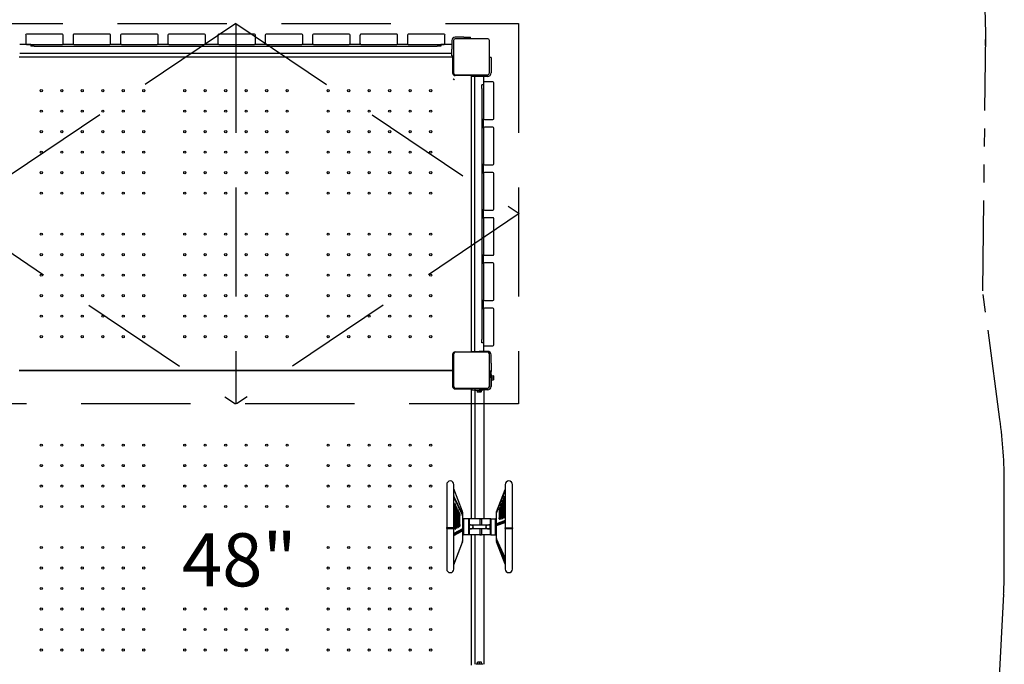
# Model space of a CAD drawing. Units: inches. Extents: x -1122 to 1067, y -532 to 306.
# Drawn here: x 742 to 886, y 97 to 191 of the extents above; entities that cross this region are included whole.
import ezdxf

# ---------------------------------------------------------------- set-up
doc = ezdxf.new("R2010")
doc.units = ezdxf.units.IN
doc.header["$LTSCALE"] = 64
doc.header["$MEASUREMENT"] = 0
doc.linetypes.add('DASHED2', pattern=[0.375, 0.25, -0.125])
doc.linetypes.add('PHANTOM2', pattern=[1.25, 0.625, -0.125, 0.125, -0.125, 0.125, -0.125])
doc.layers.get('0').update_dxf_attribs({"linetype": 'CONTINUOUS'})
doc.layers.add('1', color=7, linetype='CONTINUOUS')
doc.layers.add('SAFE-ZONE', color=5, linetype='PHANTOM2')
doc.styles.add('ARIAL', font='arial.ttf')

# ---------------------------------------------------------------- blocks, each defined once
blk = doc.blocks.new('roof')
at = {"layer": '1', "color": 7, "linetype": 'DASHED2'}
for p, q in [((1941.58, 212.31), (1900.13, 184.46)), ((1941.58, 212.31), (1941.58, 156.6)), ((1941.58, 212.31), (1983.04, 184.46)), ((1900.13, 184.46), (1941.52, 156.6)), ((1983.04, 184.46), (1941.65, 156.6))]:
    blk.add_line(p, q, dxfattribs=at)
blk.add_lwpolyline([(1900.25, 212.31), (1982.92, 212.31), (1982.92, 156.6), (1900.25, 156.6)], close=True, dxfattribs=at)

msp = doc.modelspace()

# ---------------------------------------------------------------- linework, layer by layer
for p, q in [((743.11, 189.25), (743.11, 188)), ((748.48, 189.38), (743.23, 189.38)), ((748.61, 188), (748.61, 189.25)), ((750.04, 189.25), (750.04, 188)), ((755.42, 189.38), (750.17, 189.38)), ((755.54, 188), (755.54, 189.25)), ((756.98, 189.25), (756.98, 188)), ((762.36, 189.38), (757.11, 189.38)), ((762.48, 188), (762.48, 189.25)), ((763.92, 189.25), (763.92, 188)), ((769.29, 189.38), (764.04, 189.38)), ((769.42, 188), (769.42, 189.25)), ((771.23, 189.25), (771.23, 188)), ((773.98, 189.38), (771.36, 189.38)), ((776.61, 189.38), (773.98, 189.38)), ((776.73, 188), (776.73, 189.25)), ((778.17, 189.25), (778.17, 188)), ((783.54, 189.38), (778.29, 189.38)), ((783.67, 188), (783.67, 189.25)), ((785.11, 189.25), (785.11, 188)), ((790.48, 189.38), (785.23, 189.38)), ((790.61, 188), (790.61, 189.25)), ((792.04, 189.25), (792.04, 188)), ((797.42, 189.38), (792.17, 189.38)), ((797.54, 188), (797.54, 189.25)), ((798.98, 189.25), (798.98, 188)), ((804.36, 189.38), (799.11, 189.38)), ((804.48, 188), (804.48, 189.25)), ((807.23, 188.94), (805.98, 188.94)), ((807.23, 188.94), (808.23, 188.94)), ((808.23, 188.69), (808.23, 188.94)), ((743.86, 187.85), (742.23, 187.85)), ((743.23, 187.88), (748.48, 187.88)), ((743.86, 187.88), (743.86, 187.63)), ((744.36, 187.63), (743.86, 187.63)), ((744.36, 187.63), (803.36, 187.63)), ((750.17, 187.88), (748.48, 187.88)), ((750.17, 187.88), (755.42, 187.88)), ((757.11, 187.88), (755.42, 187.88)), ((757.11, 187.88), (762.36, 187.88)), ((764.04, 187.88), (762.36, 187.88)), ((764.04, 187.88), (769.29, 187.88)), ((771.36, 187.88), (769.29, 187.88)), ((771.36, 187.88), (773.98, 187.88)), ((773.98, 187.88), (776.61, 187.88)), ((778.29, 187.88), (776.61, 187.88)), ((778.29, 187.88), (783.54, 187.88)), ((785.23, 187.88), (783.54, 187.88)), ((785.23, 187.88), (790.48, 187.88)), ((792.17, 187.88), (790.48, 187.88)), ((792.17, 187.88), (797.42, 187.88)), ((799.11, 187.88), (797.42, 187.88)), ((799.11, 187.88), (804.36, 187.88)), ((803.86, 187.63), (803.36, 187.63)), ((803.86, 187.88), (803.86, 187.63)), ((805.48, 187.85), (803.86, 187.85)), ((805.48, 188.44), (805.48, 187.19)), ((805.73, 188.44), (805.73, 183.69)), ((810.73, 188.69), (805.98, 188.69)), ((810.98, 183.69), (810.98, 188.44)), ((742.17, 186.04), (805.61, 186.04)), ((805.48, 186.53), (742.23, 186.53)), ((805.48, 186.19), (805.48, 187.19)), ((805.48, 186.19), (805.73, 186.19)), ((805.61, 185.8), (805.61, 186.04)), ((811.23, 185.94), (810.98, 185.94)), ((811.23, 185.94), (811.23, 184.94)), ((805.73, 185.91), (805.61, 185.91)), ((805.61, 183.69), (805.61, 185.8)), ((811.23, 184.94), (811.23, 183.69)), ((805.98, 183.44), (810.73, 183.44)), ((808.09, 183.32), (805.98, 183.32)), ((808.33, 183.32), (808.09, 183.32)), ((808.2, 183.32), (808.2, 183.44)), ((808.33, 183.32), (808.33, 142.88)), ((808.48, 183.44), (808.48, 183.19)), ((809.48, 183.19), (808.48, 183.19)), ((808.82, 183.19), (808.82, 142.94)), ((810.73, 183.19), (809.48, 183.19)), ((810.14, 183.19), (810.14, 182.25)), ((805.84, 182.83), (805.72, 182.7)), ((805.72, 182.7), (805.84, 182.83)), ((810.14, 181.94), (809.89, 181.94)), ((809.89, 181.44), (809.89, 181.94)), ((810.14, 182.25), (810.14, 177)), ((811.51, 182.38), (810.26, 182.38)), ((811.64, 177), (811.64, 182.25)), ((809.89, 181.44), (809.89, 144.69)), ((810.14, 175.63), (810.14, 177)), ((810.26, 176.88), (811.51, 176.88)), ((810.14, 175.63), (810.14, 170.38)), ((811.51, 175.75), (810.26, 175.75)), ((811.64, 170.38), (811.64, 175.63)), ((810.14, 169), (810.14, 170.38)), ((810.26, 170.25), (811.51, 170.25)), ((810.14, 169), (810.14, 163.75)), ((811.51, 169.13), (810.26, 169.13)), ((811.64, 163.75), (811.64, 169)), ((810.14, 162.38), (810.14, 163.75)), ((810.26, 163.63), (811.51, 163.63)), ((810.14, 162.38), (810.14, 157.13)), ((811.51, 162.5), (810.26, 162.5)), ((811.64, 157.13), (811.64, 162.38)), ((810.14, 155.75), (810.14, 157.13)), ((810.14, 155.75), (810.14, 150.5)), ((810.26, 157), (811.51, 157)), ((811.51, 155.88), (810.26, 155.88)), ((811.64, 150.5), (811.64, 155.75)), ((810.14, 149.13), (810.14, 150.5)), ((810.26, 150.38), (811.51, 150.38)), ((810.14, 149.13), (810.14, 143.88)), ((811.51, 149.25), (810.26, 149.25)), ((811.64, 143.88), (811.64, 149.13)), ((809.89, 144.19), (809.89, 144.69)), ((810.14, 144.19), (809.89, 144.19)), ((805.98, 142.88), (808.09, 142.88)), ((810.73, 142.82), (805.98, 142.82)), ((808.09, 142.88), (808.33, 142.88)), ((808.2, 142.82), (808.2, 142.88)), ((808.48, 142.94), (808.48, 142.82)), ((808.48, 142.94), (809.48, 142.94)), ((810.73, 142.94), (809.48, 142.94)), ((810.14, 143.88), (810.14, 142.94)), ((810.26, 143.75), (811.51, 143.75)), ((805.61, 140.4), (805.61, 142.5)), ((805.73, 142.57), (805.73, 137.82)), ((810.98, 137.82), (810.98, 142.57)), ((811.23, 141.19), (811.23, 142.44)), ((805.61, 140.16), (742.17, 140.16)), ((742.17, 140.16), (805.61, 140.16)), ((805.61, 140.16), (805.61, 140.4)), ((805.61, 140.29), (805.73, 140.29)), ((805.61, 139.92), (805.61, 140.16)), ((805.73, 140.04), (805.61, 140.04)), ((805.61, 137.82), (805.61, 139.92)), ((810.98, 140.07), (810.98, 139.07)), ((810.98, 140.07), (811.23, 140.07)), ((811.23, 141.19), (811.23, 140)), ((811.23, 139.07), (811.23, 140.07)), ((810.98, 139.73), (810.98, 137.83)), ((810.98, 137.82), (810.98, 139.07)), ((811.23, 139.57), (811.31, 139.57)), ((811.23, 139.07), (811.23, 137.82)), ((811.23, 138.57), (811.31, 138.57)), ((811.31, 138.57), (811.31, 139.57)), ((811.31, 139.35), (811.53, 139.35)), ((811.31, 139.07), (811.53, 139.07)), ((811.31, 138.79), (811.53, 138.79)), ((811.56, 139.35), (811.56, 139.21)), ((811.56, 139.21), (811.56, 138.93)), ((811.56, 139.21), (811.56, 139.21)), ((811.56, 138.93), (811.56, 138.79)), ((811.56, 138.93), (811.56, 138.93)), ((805.98, 137.57), (810.73, 137.57)), ((805.98, 137.44), (808.33, 137.44)), ((808.33, 137.57), (808.33, 118.44)), ((808.48, 137.32), (808.48, 137.57)), ((808.48, 137.32), (809.48, 137.32)), ((808.89, 118.44), (808.89, 137.57)), ((808.98, 137.32), (808.98, 137.24)), ((808.98, 137.24), (809.98, 137.24)), ((809.2, 137.24), (809.2, 137.02)), ((809.34, 136.99), (809.2, 136.99)), ((809.62, 136.99), (809.34, 136.99)), ((809.34, 136.99), (809.34, 136.99)), ((810.73, 137.32), (809.48, 137.32)), ((809.48, 137.24), (809.48, 137.02)), ((809.76, 136.99), (809.62, 136.99)), ((809.62, 136.99), (809.62, 136.99)), ((809.76, 137.24), (809.76, 137.02)), ((809.98, 137.32), (809.98, 137.24)), ((810.2, 118.44), (810.2, 137.57)), ((810.73, 137.57), (810.74, 137.57)), ((810.98, 137.83), (810.98, 137.82)), ((804.74, 123.44), (804.74, 117.14)), ((805.79, 117.14), (805.79, 123.44)), ((807.05, 119.51), (805.8, 122.81)), ((812.04, 119.47), (813.29, 122.7)), ((813.29, 122.6), (812.04, 119.36)), ((813.29, 122.7), (813.3, 122.7)), ((813.3, 122.59), (813.29, 122.6)), ((813.3, 123.44), (813.3, 117.12)), ((814.35, 117.12), (814.35, 123.44)), ((805.8, 121.74), (805.79, 121.74)), ((805.8, 121.56), (805.79, 121.56)), ((807.05, 119.11), (805.8, 121.74)), ((805.8, 121.56), (807.05, 118.92)), ((813.23, 121.52), (813.18, 121.43)), ((813.21, 121.34), (813.24, 121.42)), ((812.54, 119.87), (812.56, 119.92)), ((812.75, 120.34), (812.79, 120.42)), ((813, 121.02), (812.97, 120.95)), ((812.98, 120.84), (813.02, 120.92)), ((805.79, 118.42), (805.79, 118.42)), ((805.8, 118.24), (805.79, 118.24)), ((805.8, 118.2), (805.8, 118.19)), ((806.03, 118.3), (806.02, 118.3)), ((806.98, 119.08), (806.99, 119.08)), ((806.99, 119.08), (807.05, 119.11)), ((807.07, 119.02), (807.01, 119.02)), ((807.07, 119.41), (807.07, 119.02)), ((807.07, 118.86), (807.07, 119.02)), ((807.07, 118.86), (807.07, 116.95)), ((807.2, 118.44), (807.07, 118.57)), ((807.95, 118.44), (807.2, 118.44)), ((807.2, 118.44), (807.2, 116.13)), ((807.95, 116.07), (807.95, 118.44)), ((808.01, 118.24), (807.95, 118.3)), ((808.01, 118.44), (808.01, 116.07)), ((811.08, 118.44), (808.01, 118.44)), ((809.58, 118.44), (809.58, 117.57)), ((809.58, 118.44), (809.83, 118.44)), ((809.83, 118.44), (809.83, 117.57)), ((811.08, 118.44), (811.08, 116.07)), ((811.08, 118.44), (811.08, 116.07)), ((811.2, 118.44), (811.08, 118.44)), ((811.2, 118.44), (811.89, 118.44)), ((811.2, 118.44), (811.2, 116.07)), ((811.89, 118.44), (812.02, 118.57)), ((811.89, 118.35), (811.89, 118.44)), ((811.89, 116.07), (811.89, 118.35)), ((812.02, 119.28), (812.02, 119.37)), ((812.02, 119.37), (812.04, 119.37)), ((812.02, 117.68), (812.02, 119.28)), ((812.04, 119.47), (812.07, 119.45)), ((804.74, 117.14), (804.74, 117.14)), ((804.74, 117.02), (804.74, 117.14)), ((804.74, 117.02), (804.74, 117.02)), ((804.74, 117.02), (804.74, 111.07)), ((805.79, 117.14), (805.79, 117.02)), ((805.79, 111.07), (805.79, 117.02)), ((807.05, 116.94), (805.8, 116.27)), ((806.04, 118.11), (806.03, 118.11)), ((806.03, 118.07), (806.04, 118.07)), ((806.27, 118.17), (806.26, 118.17)), ((806.27, 117.98), (806.27, 117.99)), ((806.27, 117.94), (806.28, 117.94)), ((806.5, 118.04), (806.5, 118.05)), ((806.51, 117.86), (806.51, 117.86)), ((806.51, 117.81), (806.51, 117.81)), ((806.76, 116.79), (806.76, 116.6)), ((806.95, 116.89), (806.95, 116.7)), ((807.07, 116.7), (807.07, 116.95)), ((808.04, 116.94), (808.04, 117.57)), ((808.04, 117.57), (811.04, 117.57)), ((811.04, 116.94), (808.04, 116.94)), ((809.58, 116.94), (809.58, 116.07)), ((809.83, 116.94), (809.83, 116.07)), ((811.04, 117.57), (811.04, 116.94)), ((812.02, 117.68), (812.02, 117.43)), ((812.02, 117.68), (812.14, 117.68)), ((812.02, 115.56), (812.02, 117.43)), ((812.02, 117.43), (812.03, 117.43)), ((813.29, 118.17), (812.04, 117.71)), ((812.04, 117.43), (813.29, 117.9)), ((812.04, 117.71), (812.1, 117.69)), ((812.1, 117.69), (812.15, 117.68)), ((812.14, 117.47), (812.14, 117.68)), ((812.15, 117.68), (813.3, 118.11)), ((812.33, 117.54), (812.33, 117.74)), ((813.29, 118.17), (813.3, 118.17)), ((813.29, 117.9), (813.3, 117.9)), ((813.3, 117.01), (813.3, 117.12)), ((813.3, 117.01), (813.3, 111.07)), ((814.35, 117.12), (814.35, 117.01)), ((814.35, 111.07), (814.35, 117.01)), ((806.94, 116.7), (805.79, 116.08)), ((805.8, 116.27), (805.79, 116.26)), ((805.8, 116), (805.79, 116)), ((805.8, 116), (805.79, 115.99)), ((805.8, 116), (805.79, 116)), ((805.8, 116), (807.05, 116.67)), ((806.99, 116.69), (806.94, 116.7)), ((807.07, 116.7), (806.95, 116.7)), ((807.05, 116.67), (806.99, 116.69)), ((807.07, 116.7), (807.07, 115.18)), ((807.2, 116.07), (807.07, 115.94)), ((807.2, 116.13), (807.2, 116.07)), ((807.95, 116.07), (807.2, 116.07)), ((808.01, 116.27), (807.95, 116.21)), ((811.08, 116.07), (808.01, 116.07)), ((808.33, 116.07), (808.33, 97)), ((808.89, 97.13), (808.89, 116.07)), ((809.58, 116.07), (809.83, 116.07)), ((810.2, 97.13), (810.2, 116.07)), ((811.2, 116.07), (811.08, 116.07)), ((811.2, 116.07), (811.89, 116.07)), ((811.89, 116.07), (812.02, 115.94)), ((812.02, 115.56), (812.02, 115.41)), ((812.02, 115.14), (812.02, 115.41)), ((812.02, 115.41), (812.07, 115.41)), ((813.29, 112.72), (812.04, 115.49)), ((812.1, 115.35), (812.04, 115.32)), ((812.04, 115.32), (813.29, 112.56)), ((812.1, 115.35), (812.1, 115.35)), ((807.05, 115.09), (805.8, 111.78)), ((805.8, 111.69), (807.05, 115)), ((807.05, 115), (807.02, 115.01)), ((807.07, 115.1), (807.06, 115.1)), ((807.07, 115.1), (807.07, 115.18)), ((813.29, 111.81), (812.04, 115.04)), ((812.53, 114.12), (812.47, 114.1)), ((812.78, 113.55), (812.7, 113.52)), ((812.78, 113.53), (812.78, 113.55)), ((813.02, 112.97), (812.94, 112.94)), ((813.06, 112.83), (813, 112.97)), ((813.29, 112.72), (813.3, 112.7)), ((813.29, 112.56), (813.3, 112.56)), ((813.29, 112.56), (813.3, 112.53)), ((813.29, 112.56), (813.3, 112.56)), ((805.8, 111.78), (805.79, 111.75)), ((805.8, 111.69), (805.79, 111.7)), ((805.8, 111.69), (805.79, 111.7)), ((805.8, 111.69), (805.79, 111.67)), ((813.26, 112.4), (813.18, 112.36)), ((813.27, 112.28), (813.23, 112.38)), ((813.29, 111.81), (813.3, 111.78)), ((809.04, 97.21), (810.04, 97.21)), ((809.04, 97.13), (809.04, 97.21)), ((809.4, 97.46), (809.26, 97.46)), ((809.26, 97.21), (809.26, 97.43)), ((809.41, 97.46), (809.4, 97.46)), ((809.68, 97.46), (809.41, 97.46)), ((809.54, 97.21), (809.54, 97.43)), ((809.69, 97.46), (809.68, 97.46)), ((809.83, 97.46), (809.69, 97.46)), ((809.83, 97.21), (809.83, 97.43)), ((810.04, 97.13), (810.04, 97.21))]:
    msp.add_line(p, q)
at = {"color": 0, "linetype": 'Continuous', "lineweight": 0, "extrusion": (-8.6471e-16, -1.673e-16, -1)}
msp.add_line((811.24, 140), (810.99, 140), dxfattribs=at)
for centre in [(745.39, 181.1), (748.39, 181.1), (751.39, 181.1), (754.39, 181.1), (757.39, 181.1), (760.39, 181.1), (766.39, 181.1), (769.39, 181.1), (772.39, 181.1), (775.39, 181.1), (778.39, 181.1), (781.39, 181.1), (787.39, 181.1), (790.39, 181.1), (793.39, 181.1), (796.39, 181.1), (799.39, 181.1), (802.39, 181.1), (745.39, 178.1), (748.39, 178.1), (751.39, 178.1), (754.39, 178.1), (757.39, 178.1), (760.39, 178.1), (766.39, 178.1), (769.39, 178.1), (772.39, 178.1), (775.39, 178.1), (778.39, 178.1), (781.39, 178.1), (787.39, 178.1), (790.39, 178.1), (793.39, 178.1), (796.39, 178.1), (799.39, 178.1), (802.39, 178.1), (745.39, 175.1), (748.39, 175.1), (751.39, 175.1), (754.39, 175.1), (757.39, 175.1), (760.39, 175.1), (766.39, 175.1), (769.39, 175.1), (772.39, 175.1), (775.39, 175.1), (778.39, 175.1), (781.39, 175.1), (787.39, 175.1), (790.39, 175.1), (793.39, 175.1), (796.39, 175.1), (799.39, 175.1), (802.39, 175.1), (745.39, 172.1), (748.39, 172.1), (751.39, 172.1), (754.39, 172.1), (757.39, 172.1), (760.39, 172.1), (766.39, 172.1), (769.39, 172.1), (772.39, 172.1), (775.39, 172.1), (778.39, 172.1), (781.39, 172.1), (787.39, 172.1), (790.39, 172.1), (793.39, 172.1), (796.39, 172.1), (799.39, 172.1), (802.39, 172.1), (745.39, 169.1), (748.39, 169.1), (751.39, 169.1), (754.39, 169.1), (757.39, 169.1), (760.39, 169.1), (766.39, 169.1), (769.39, 169.1), (772.39, 169.1), (775.39, 169.1), (778.39, 169.1), (781.39, 169.1), (787.39, 169.1), (790.39, 169.1), (793.39, 169.1), (796.39, 169.1), (799.39, 169.1), (802.39, 169.1), (745.39, 166.1), (748.39, 166.1), (751.39, 166.1), (754.39, 166.1), (757.39, 166.1), (760.39, 166.1), (766.39, 166.1), (769.39, 166.1), (772.39, 166.1), (775.39, 166.1), (778.39, 166.1), (781.39, 166.1), (787.39, 166.1), (790.39, 166.1), (793.39, 166.1), (796.39, 166.1), (799.39, 166.1), (802.39, 166.1), (745.39, 160.1), (748.39, 160.1), (751.39, 160.1), (754.39, 160.1), (757.39, 160.1), (760.39, 160.1), (766.39, 160.1), (769.39, 160.1), (772.39, 160.1), (775.39, 160.1), (778.39, 160.1), (781.39, 160.1), (787.39, 160.1), (790.39, 160.1), (793.39, 160.1), (796.39, 160.1), (799.39, 160.1), (802.39, 160.1), (745.39, 157.1), (748.39, 157.1), (751.39, 157.1), (754.39, 157.1), (757.39, 157.1), (760.39, 157.1), (766.39, 157.1), (769.39, 157.1), (772.39, 157.1), (775.39, 157.1), (778.39, 157.1), (781.39, 157.1), (787.39, 157.1), (790.39, 157.1), (793.39, 157.1), (796.39, 157.1), (799.39, 157.1), (802.39, 157.1), (745.39, 154.1), (748.39, 154.1), (751.39, 154.1), (754.39, 154.1), (757.39, 154.1), (760.39, 154.1), (766.39, 154.1), (769.39, 154.1), (772.39, 154.1), (775.39, 154.1), (778.39, 154.1), (781.39, 154.1), (787.39, 154.1), (790.39, 154.1), (793.39, 154.1), (796.39, 154.1), (799.39, 154.1), (802.39, 154.1), (745.39, 151.1), (748.39, 151.1), (751.39, 151.1), (754.39, 151.1), (757.39, 151.1), (760.39, 151.1), (766.39, 151.1), (769.39, 151.1), (772.39, 151.1), (775.39, 151.1), (778.39, 151.1), (781.39, 151.1), (787.39, 151.1), (790.39, 151.1), (793.39, 151.1), (796.39, 151.1), (799.39, 151.1), (802.39, 151.1), (745.39, 148.1), (748.39, 148.1), (751.39, 148.1), (754.39, 148.1), (757.39, 148.1), (760.39, 148.1), (766.39, 148.1), (769.39, 148.1), (772.39, 148.1), (775.39, 148.1), (778.39, 148.1), (781.39, 148.1), (787.39, 148.1), (790.39, 148.1), (793.39, 148.1), (796.39, 148.1), (799.39, 148.1), (802.39, 148.1), (745.39, 145.1), (748.39, 145.1), (751.39, 145.1), (754.39, 145.1), (757.39, 145.1), (760.39, 145.1), (766.39, 145.1), (769.39, 145.1), (772.39, 145.1), (775.39, 145.1), (778.39, 145.1), (781.39, 145.1), (787.39, 145.1), (790.39, 145.1), (793.39, 145.1), (796.39, 145.1), (799.39, 145.1), (802.39, 145.1), (745.39, 129.22), (748.39, 129.22), (751.39, 129.22), (754.39, 129.22), (757.39, 129.22), (760.39, 129.22), (766.39, 129.22), (769.39, 129.22), (772.39, 129.22), (775.39, 129.22), (778.39, 129.22), (781.39, 129.22), (787.39, 129.22), (790.39, 129.22), (793.39, 129.22), (796.39, 129.22), (799.39, 129.22), (802.39, 129.22), (745.39, 126.22), (748.39, 126.22), (751.39, 126.22), (754.39, 126.22), (757.39, 126.22), (760.39, 126.22), (766.39, 126.22), (769.39, 126.22), (772.39, 126.22), (775.39, 126.22), (778.39, 126.22), (781.39, 126.22), (787.39, 126.22), (790.39, 126.22), (793.39, 126.22), (796.39, 126.22), (799.39, 126.22), (802.39, 126.22), (745.39, 123.22), (748.39, 123.22), (751.39, 123.22), (754.39, 123.22), (757.39, 123.22), (760.39, 123.22), (766.39, 123.22), (769.39, 123.22), (772.39, 123.22), (775.39, 123.22), (778.39, 123.22), (781.39, 123.22), (787.39, 123.22), (790.39, 123.22), (793.39, 123.22), (796.39, 123.22), (799.39, 123.22), (802.39, 123.22), (745.39, 120.22), (748.39, 120.22), (751.39, 120.22), (754.39, 120.22), (757.39, 120.22), (760.39, 120.22), (766.39, 120.22), (769.39, 120.22), (772.39, 120.22), (775.39, 120.22), (778.39, 120.22), (781.39, 120.22), (787.39, 120.22), (790.39, 120.22), (793.39, 120.22), (796.39, 120.22), (799.39, 120.22), (802.39, 120.22), (745.39, 114.22), (748.39, 114.22), (751.39, 114.22), (754.39, 114.22), (757.39, 114.22), (760.39, 114.22), (787.39, 114.22), (790.39, 114.22), (793.39, 114.22), (796.39, 114.22), (799.39, 114.22), (802.39, 114.22), (745.39, 111.22), (748.39, 111.22), (751.39, 111.22), (754.39, 111.22), (757.39, 111.22), (760.39, 111.22), (787.39, 111.22), (790.39, 111.22), (793.39, 111.22), (796.39, 111.22), (799.39, 111.22), (802.39, 111.22), (745.39, 108.22), (748.39, 108.22), (751.39, 108.22), (754.39, 108.22), (757.39, 108.22), (760.39, 108.22), (787.39, 108.22), (790.39, 108.22), (793.39, 108.22), (796.39, 108.22), (799.39, 108.22), (802.39, 108.22), (745.39, 105.22), (748.39, 105.22), (751.39, 105.22), (754.39, 105.22), (757.39, 105.22), (760.39, 105.22), (766.39, 105.22), (769.39, 105.22), (772.39, 105.22), (775.39, 105.22), (778.39, 105.22), (781.39, 105.22), (787.39, 105.22), (790.39, 105.22), (793.39, 105.22), (796.39, 105.22), (799.39, 105.22), (802.39, 105.22), (745.39, 102.22), (748.39, 102.22), (751.39, 102.22), (754.39, 102.22), (757.39, 102.22), (760.39, 102.22), (766.39, 102.22), (769.39, 102.22), (772.39, 102.22), (775.39, 102.22), (778.39, 102.22), (781.39, 102.22), (787.39, 102.22), (790.39, 102.22), (793.39, 102.22), (796.39, 102.22), (799.39, 102.22), (802.39, 102.22), (745.39, 99.22), (748.39, 99.22), (751.39, 99.22), (754.39, 99.22), (757.39, 99.22), (760.39, 99.22), (766.39, 99.22), (769.39, 99.22), (772.39, 99.22), (775.39, 99.22), (778.39, 99.22), (781.39, 99.22), (787.39, 99.22), (790.39, 99.22), (793.39, 99.22), (796.39, 99.22), (799.39, 99.22), (802.39, 99.22)]:
    msp.add_circle(centre, 0.156)
for centre, radius, start, end in [((743.23, 189.25), 0.125, 90, 180), ((748.48, 189.25), 0.125, 0, 90), ((750.17, 189.25), 0.125, 90, 180), ((755.42, 189.25), 0.125, 0, 90), ((757.11, 189.25), 0.125, 90, 180), ((762.36, 189.25), 0.125, 0, 90), ((764.04, 189.25), 0.125, 90, 180), ((769.29, 189.25), 0.125, 0, 90), ((771.36, 189.25), 0.125, 90, 180), ((776.61, 189.25), 0.125, 0, 90), ((778.29, 189.25), 0.125, 90, 180), ((783.54, 189.25), 0.125, 0, 90), ((785.23, 189.25), 0.125, 90, 180), ((790.48, 189.25), 0.125, 0, 90), ((792.17, 189.25), 0.125, 90, 180), ((797.42, 189.25), 0.125, 0, 90), ((799.11, 189.25), 0.125, 90, 180), ((804.36, 189.25), 0.125, 0, 90), ((805.98, 188.44), 0.5, 90, 180), ((743.23, 188), 0.125, 180, 270), ((748.48, 188), 0.125, 270, 0), ((750.17, 188), 0.125, 180, 270), ((755.42, 188), 0.125, 270, 0), ((757.11, 188), 0.125, 180, 270), ((762.36, 188), 0.125, 270, 0), ((764.04, 188), 0.125, 180, 270), ((769.29, 188), 0.125, 270, 0), ((771.36, 188), 0.125, 180, 270), ((776.61, 188), 0.125, 270, 0), ((778.29, 188), 0.125, 180, 270), ((783.54, 188), 0.125, 270, 0), ((785.23, 188), 0.125, 180, 270), ((790.48, 188), 0.125, 270, 0), ((792.17, 188), 0.125, 180, 270), ((797.42, 188), 0.125, 270, 0), ((799.11, 188), 0.125, 180, 270), ((804.36, 188), 0.125, 270, 0), ((805.98, 188.44), 0.25, 90, 180), ((810.73, 188.44), 0.25, 0, 90), ((805.98, 183.69), 0.375, 180, 270), ((805.98, 183.69), 0.25, 180, 270), ((810.73, 183.69), 0.5, 270, 0), ((810.73, 183.69), 0.25, 270, 0), ((810.26, 182.25), 0.125, 90, 180), ((811.51, 182.25), 0.125, 0, 90), ((810.26, 177), 0.125, 180, 270), ((811.51, 177), 0.125, 270, 0), ((810.26, 175.63), 0.125, 90, 180), ((811.51, 175.63), 0.125, 0, 90), ((810.26, 170.38), 0.125, 180, 270), ((811.51, 170.38), 0.125, 270, 0), ((810.26, 169), 0.125, 90, 180), ((811.51, 169), 0.125, 0, 90), ((810.26, 163.75), 0.125, 180, 270), ((811.51, 163.75), 0.125, 270, 0), ((810.26, 162.38), 0.125, 90, 180), ((811.51, 162.38), 0.125, 0, 90), ((810.26, 157.13), 0.125, 180, 270), ((811.51, 157.13), 0.125, 270, 0), ((810.26, 155.75), 0.125, 90, 180), ((811.51, 155.75), 0.125, 0, 90), ((810.26, 150.5), 0.125, 180, 270), ((811.51, 150.5), 0.125, 270, 0), ((810.26, 149.13), 0.125, 90, 180), ((811.51, 149.13), 0.125, 0, 90), ((805.98, 142.5), 0.375, 90, 180), ((805.98, 142.57), 0.25, 90, 180), ((810.26, 143.88), 0.125, 180, 270), ((810.73, 142.44), 0.5, 0, 90), ((810.73, 142.57), 0.25, 0, 90), ((811.51, 143.88), 0.125, 270, 0), ((805.98, 137.82), 0.375, 180, 270), ((805.98, 137.82), 0.25, 180, 270), ((810.73, 137.82), 0.25, 270, 0), ((810.73, 137.82), 0.5, 270, 0), ((805.26, 123.44), 0.525, 0, 180), ((813.83, 123.44), 0.525, 0, 180), ((799.95, 117.25), 11.31, 353.9744, 6.0256), ((805.26, 111.07), 0.525, 180, 0), ((813.83, 111.07), 0.525, 180, 0)]:
    msp.add_arc(centre, radius, start, end)
msp.add_arc((-810.73, 137.82), 0.25, 180, 270, dxfattribs=at)
for centre, major_axis, ratio, start_param, end_param in [((807.84, 117.43), (-2.27, 5.59), 0.073434, 5.979765, 5.990129), ((805.67, 122.97), (0.118, -0.289), 0.073434, 6.172418, 6.751384), ((811.24, 117.43), (2.29, 5.58), 0.051189, 0.347712, 0.358076), ((811.24, 117.37), (1.48, 5.85), 0.302841, 5.880575, 5.890939), ((805.67, 122.18), (0.118, -0.289), 0.073434, 6.172418, 6.751384), ((807.84, 117.43), (-2.27, 5.59), 0.073434, 0.650488, 0.660852), ((807.84, 117.31), (-0.8, 5.98), 0.361972, 0.733083, 0.743447), ((812.92, 121.04), (0.038, 0.151), 0.302841, 5.745865, 8.887458), ((813.03, 121.01), (0.038, 0.151), 0.302841, 1.29359, 2.604273), ((811.24, 117.37), (-1.17, -4.63), 0.302841, 1.930148, 2.604273), ((813.13, 121.59), (0.038, 0.151), 0.302841, 5.764266, 8.905859), ((811.24, 117.37), (1.25, 4.94), 0.302841, 5.05334, 5.764266), ((813.24, 121.56), (0.038, 0.151), 0.302841, 1.270468, 2.622673), ((811.24, 117.37), (-1.33, -5.24), 0.302841, 2.379136, 2.622673), ((811.36, 117.34), (-1.25, -4.94), 0.302841, 2.333041, 2.622673), ((813.42, 122.19), (-0.077, -0.303), 0.302841, 5.11932, 5.698286), ((805.67, 120.95), (-0.042, 0.31), 0.361972, 4.067329, 4.646295), ((807.84, 117.31), (-0.72, 5.36), 0.361972, 0.859757, 1.103294), ((807.73, 117.3), (-0.68, 5.05), 0.361972, 0.859757, 1.149389), ((807.73, 117.34), (1.34, -4.92), 0.288537, 4.111139, 4.14015), ((807.84, 117.31), (0.68, -5.05), 0.361972, 4.001349, 4.712275), ((805.96, 120.52), (-0.021, 0.155), 0.361972, 4.001349, 7.142942), ((805.85, 120.5), (0.021, -0.155), 0.361972, 0.859757, 1.905578), ((807.73, 117.34), (-1.26, 4.61), 0.288537, 0.744791, 0.769686), ((807.84, 117.31), (-0.64, 4.74), 0.361972, 0.878157, 1.552282), ((807.73, 117.3), (-0.6, 4.43), 0.361972, 0.878157, 1.552282), ((807.84, 117.31), (0.6, -4.43), 0.361972, 4.01975, 4.693874), ((806.06, 120.05), (0.021, -0.155), 0.361972, 0.878157, 1.896423), ((806.17, 120.07), (-0.021, 0.155), 0.361972, 4.01975, 7.161342), ((807.84, 117.31), (-0.55, 4.12), 0.361972, 0.902389, 1.52805), ((806.28, 119.6), (0.021, -0.155), 0.361972, 0.902389, 1.884649), ((806.39, 119.62), (-0.021, 0.155), 0.361972, 4.043981, 7.185574), ((812.49, 119.93), (0.038, 0.151), 0.302841, 5.688253, 8.829845), ((811.24, 117.37), (0.79, 3.12), 0.302841, 5.129354, 5.688253), ((812.6, 119.91), (0.038, 0.151), 0.302841, 1.3659, 2.54666), ((811.24, 117.37), (-0.87, -3.42), 0.302841, 1.987761, 2.54666), ((811.36, 117.34), (-0.79, -3.12), 0.302841, 2.199118, 2.54666), ((812.7, 120.49), (0.038, 0.151), 0.302841, 5.721634, 8.863227), ((811.24, 117.37), (0.94, 3.73), 0.302841, 5.095972, 5.721634), ((812.81, 120.46), (0.038, 0.151), 0.302841, 1.323953, 2.580041), ((811.24, 117.37), (-1.02, -4.03), 0.302841, 1.95438, 2.580041), ((811.36, 117.34), (-0.94, -3.73), 0.302841, 2.193984, 2.580041), ((812.81, 119.78), (0.024, 0.154), 0.35403, 0.087054, 0.431681), ((811.24, 117.37), (1.1, 4.33), 0.302841, 5.071741, 5.745865), ((811.36, 117.34), (-1.1, -4.33), 0.302841, 2.190264, 2.604273), ((813.03, 120.25), (0.024, 0.154), 0.35403, 5.942479, 6.417459), ((811.24, 117.37), (-1.33, -5.24), 0.302841, 1.911748, 2.155285), ((813.24, 120.72), (0.024, 0.154), 0.35403, 5.485878, 6.051773), ((811.36, 117.31), (-0.84, -5.34), 0.35403, 2.336532, 2.344285), ((811.36, 117.34), (-1.25, -4.94), 0.302841, 2.187443, 2.20138), ((807.73, 117.3), (-0.68, 5.05), 0.361972, 1.28105, 1.570682), ((807.84, 117.31), (-0.72, 5.36), 0.361972, 1.327145, 1.570682), ((806.06, 118.84), (0.041, -0.151), 0.288537, 4.592855, 4.830325), ((807.73, 117.34), (1.17, -4.31), 0.288537, 4.107644, 4.140866), ((807.73, 117.3), (-0.51, 3.81), 0.361972, 0.902389, 1.52805), ((806.28, 118.72), (0.041, -0.151), 0.288537, 5.136357, 5.313389), ((807.73, 117.34), (1.01, -3.71), 0.288537, 4.102948, 4.141815), ((807.84, 117.31), (0.51, -3.81), 0.361972, 4.043981, 4.669643), ((807.84, 117.31), (-0.47, 3.5), 0.361972, 0.93577, 1.494669), ((807.73, 117.3), (-0.43, 3.19), 0.361972, 0.93577, 1.494669), ((806.49, 118.61), (0.041, -0.151), 0.288537, 5.557499, 5.741781), ((807.73, 117.34), (0.85, -3.11), 0.288537, 4.096297, 4.143133), ((806.49, 119.15), (0.021, -0.155), 0.361972, 0.93577, 1.868933), ((806.6, 119.17), (-0.021, 0.155), 0.361972, 4.077363, 7.218955), ((807.84, 117.31), (0.43, -3.19), 0.361972, 4.077363, 4.636262), ((812.49, 118.46), (-0.038, -0.151), 0.302841, 5.129354, 8.270946), ((812.6, 119.3), (-0.024, -0.154), 0.35403, 3.587318, 3.853875), ((811.24, 117.32), (0.55, 3.49), 0.35403, 5.261359, 5.261374), ((812.7, 118.54), (-0.038, -0.151), 0.302841, 5.095972, 8.237565), ((812.92, 118.62), (-0.038, -0.151), 0.302841, 5.071741, 8.213333), ((813.13, 118.7), (-0.038, -0.151), 0.302841, 5.05334, 8.194933), ((813.42, 118.95), (-0.077, -0.303), 0.302841, 5.11932, 5.698286), ((811.24, 117.37), (-1.48, -5.85), 0.302841, 1.785074, 1.795438), ((805.26, 117.02), (0.525, 0), 0.037427, 3.14061, 6.284168), ((805.67, 117.07), (-0.042, 0.31), 0.361972, 4.067329, 4.646303), ((805.96, 117.06), (0.021, -0.155), 0.361972, 4.712275, 7.853868), ((805.85, 117.05), (0.021, -0.155), 0.361972, 1.42179, 1.570682), ((806.17, 117.18), (0.021, -0.155), 0.361972, 4.693874, 7.835467), ((806.06, 117.16), (0.021, -0.155), 0.361972, 1.42179, 1.552282), ((806.39, 117.29), (0.021, -0.155), 0.361972, 4.669643, 7.811236), ((806.28, 117.28), (0.021, -0.155), 0.361972, 1.42179, 1.52805), ((806.6, 117.41), (0.021, -0.155), 0.361972, 4.636262, 7.777854), ((806.49, 117.39), (0.021, -0.155), 0.361972, 1.42179, 1.494669), ((808.04, 117.25), (0.625, 0), 0.5, 4.712389, 7.853982), ((811.04, 117.25), (-0.625, 0), 0.5, 4.712389, 7.853982), ((811.36, 117.31), (0.5, 3.18), 0.35403, 4.866504, 4.933882), ((811.24, 117.32), (0.55, 3.49), 0.35403, 4.873411, 4.914141), ((811.36, 117.31), (-0.55, -3.49), 0.35403, 1.728757, 1.790048), ((811.24, 117.32), (0.65, 4.11), 0.35403, 4.874594, 4.913301), ((811.36, 117.31), (0.6, 3.8), 0.35403, 4.873569, 4.929763), ((811.36, 117.31), (-0.65, -4.11), 0.35403, 1.734711, 1.786575), ((811.36, 117.31), (0.69, 4.41), 0.35403, 4.878657, 4.926796), ((811.24, 117.32), (0.74, 4.72), 0.35403, 4.875462, 4.91268), ((811.36, 117.31), (-0.74, -4.72), 0.35403, 1.739109, 1.784011), ((811.24, 117.32), (0.84, 5.34), 0.35403, 4.876127, 4.912203), ((811.36, 117.31), (0.79, 5.03), 0.35403, 4.882495, 4.924558), ((811.24, 117.19), (0.94, -5.96), 0.35403, 1.624542, 1.634906), ((813.42, 117.09), (0.049, -0.309), 0.35403, 4.004879, 4.583853), ((813.83, 117.12), (-0.525, 0), 0.021489, 0, 3.141593), ((807.84, 117.31), (-0.8, 5.98), 0.361972, 1.686992, 1.697356), ((807.84, 117.31), (-0.8, 5.98), 0.361972, 1.686992, 1.697356), ((807.84, 117.14), (1.58, 5.82), 0.288537, 1.844736, 1.8551), ((807.84, 117.14), (1.58, 5.82), 0.288537, 1.844736, 1.8551), ((805.67, 115.24), (0.082, 0.302), 0.288537, 5.178981, 5.757948), ((812.49, 114.23), (-0.059, 0.145), 0.051189, 3.545102, 6.686695), ((812.49, 113.98), (-0.059, 0.145), 0.051189, 6.127796, 9.269389), ((811.24, 117.07), (1.22, -2.98), 0.051189, 6.127796, 6.686695), ((811.24, 117.07), (1.34, -3.27), 0.051189, 6.127796, 6.686695), ((812.7, 113.75), (-0.059, 0.145), 0.051189, 3.578484, 6.720077), ((811.24, 117.07), (1.46, -3.56), 0.051189, 6.094415, 6.720077), ((812.7, 113.43), (-0.059, 0.145), 0.051189, 6.094415, 9.236007), ((811.24, 117.07), (1.58, -3.84), 0.051189, 6.094415, 6.720077), ((812.81, 113.47), (-0.059, 0.145), 0.051189, 0.994129, 1.383863), ((812.92, 113.28), (-0.059, 0.145), 0.051189, 3.602715, 6.744308), ((812.92, 112.87), (-0.059, 0.145), 0.051189, 6.070183, 9.211776), ((811.24, 117.07), (1.7, -4.13), 0.051189, 6.070183, 6.744308), ((811.24, 117.07), (1.82, -4.42), 0.051189, 6.070183, 6.744308), ((813.03, 112.92), (-0.059, 0.145), 0.051189, 1.233369, 2.239944), ((813.13, 112.81), (-0.059, 0.145), 0.051189, 3.621116, 6.762708), ((813.13, 112.32), (-0.059, 0.145), 0.051189, 6.051783, 9.193375), ((811.24, 117.07), (1.93, -4.71), 0.051189, 6.051783, 6.762708), ((811.24, 117.07), (2.05, -5), 0.051189, 0.235986, 0.479523), ((813.42, 113.3), (0.049, -0.309), 0.35403, 4.004879, 4.583846), ((811.24, 117.19), (0.94, -5.96), 0.35403, 0.670634, 0.680998), ((811.24, 117.19), (0.94, -5.96), 0.35403, 0.670634, 0.680998), ((811.24, 117.07), (2.29, -5.58), 0.051189, 0.595832, 0.606196), ((811.24, 117.07), (2.29, -5.58), 0.051189, 0.595832, 0.606196), ((813.42, 112.16), (-0.119, 0.289), 0.051189, 6.117762, 6.696729), ((805.67, 112.15), (0.082, 0.302), 0.288537, 5.178981, 5.757948), ((807.84, 117.14), (-1.58, -5.82), 0.288537, 5.940236, 5.9506), ((807.84, 117.14), (-1.58, -5.82), 0.288537, 5.940236, 5.9506), ((811.24, 117.07), (2.05, -5), 0.051189, 6.051783, 6.29532), ((813.24, 112.37), (0.059, -0.145), 0.051189, 4.607783, 6.051783), ((813.42, 111.61), (-0.119, 0.289), 0.051189, 6.117762, 6.696729), ((811.24, 117.07), (2.29, -5.58), 0.051189, 5.925109, 5.935474), ((811.24, 117.07), (2.29, -5.58), 0.051189, 5.925109, 5.935474), ((811.36, 117.12), (2.05, -5), 0.051189, 6.051783, 6.059536)]:
    msp.add_ellipse(centre, major_axis=major_axis, ratio=ratio, start_param=start_param, end_param=end_param)
for points in [[(811.53, 139.35), (811.56, 139.28), (811.56, 139.21)], [(811.56, 139.35), (811.56, 139.35), (811.53, 139.35)], [(811.56, 139.21), (811.56, 139.14), (811.53, 139.07)], [(811.53, 139.07), (811.56, 139), (811.56, 138.93)], [(811.56, 138.93), (811.56, 138.86), (811.53, 138.79)], [(811.53, 138.79), (811.56, 138.79), (811.56, 138.79)], [(809.2, 137.02), (809.2, 136.99), (809.2, 136.99)], [(809.34, 136.99), (809.27, 136.99), (809.2, 137.02)], [(809.48, 137.02), (809.41, 136.99), (809.34, 136.99)], [(809.62, 136.99), (809.56, 136.99), (809.48, 137.02)], [(809.76, 137.02), (809.69, 136.99), (809.62, 136.99)], [(809.76, 136.99), (809.76, 136.99), (809.76, 137.02)], [(809.26, 97.43), (809.26, 97.46), (809.26, 97.46)], [(809.4, 97.46), (809.34, 97.46), (809.26, 97.43)], [(809.54, 97.43), (809.47, 97.46), (809.41, 97.46)], [(809.68, 97.46), (809.62, 97.46), (809.54, 97.43)], [(809.83, 97.43), (809.75, 97.46), (809.69, 97.46)], [(809.83, 97.46), (809.83, 97.46), (809.83, 97.43)]]:
    msp.add_rational_spline(points, [1, 1.03681908932, 1], degree=2)
for points, knots in [([(807.07, 119.41), (807.07, 119.43), (807.07, 119.44), (807.06, 119.48), (807.06, 119.49), (807.05, 119.51)], [0, 0, 0, 0, 0.1311537, 0.1311537, 0.2623075, 0.2623075, 0.2623075, 0.2623075]), ([(807.05, 119.11), (807.06, 119.09), (807.06, 119.08), (807.07, 119.05), (807.07, 119.04), (807.07, 119.02)], [0, 0, 0, 0, 0.1311537, 0.1311537, 0.2623075, 0.2623075, 0.2623075, 0.2623075]), ([(807.07, 118.86), (807.07, 118.87), (807.07, 118.88), (807.06, 118.9), (807.06, 118.91), (807.05, 118.92)], [0, 0, 0, 0, 0.1311537, 0.1311537, 0.2623075, 0.2623075, 0.2623075, 0.2623075]), ([(812.02, 119.37), (812.02, 119.39), (812.02, 119.4), (812.03, 119.44), (812.03, 119.45), (812.04, 119.47)], [0, 0, 0, 0, 0.1311537, 0.1311537, 0.2623075, 0.2623075, 0.2623075, 0.2623075]), ([(812.04, 119.36), (812.03, 119.35), (812.03, 119.34), (812.02, 119.31), (812.02, 119.29), (812.02, 119.28)], [0, 0, 0, 0, 0.1311537, 0.1311537, 0.2623075, 0.2623075, 0.2623075, 0.2623075]), ([(805.79, 117.14), (805.79, 117.13), (805.79, 117.13), (805.77, 117.13), (805.73, 117.13), (805.6, 117.12), (805.51, 117.12), (805.32, 117.12), (805.22, 117.12), (805.03, 117.12), (804.94, 117.12), (804.82, 117.12), (804.77, 117.13), (804.74, 117.13), (804.74, 117.13), (804.74, 117.14)], [-1.572762, -1.572762, -1.572762, -1.572762, -1.445787, -1.445787, -0.871452, -0.871452, -0.296674, -0.296674, 0.263584, 0.263584, 0.824359, 0.824359, 1.355864, 1.355864, 1.572762, 1.572762, 1.572762, 1.572762]), ([(805.79, 117.14), (805.79, 117.13), (805.79, 117.13), (805.77, 117.13), (805.73, 117.13), (805.6, 117.12), (805.51, 117.12), (805.32, 117.12), (805.22, 117.12), (805.03, 117.12), (804.94, 117.12), (804.82, 117.12), (804.77, 117.13), (804.74, 117.13), (804.74, 117.13), (804.74, 117.14)], [-1.571779, -1.571779, -1.571779, -1.571779, -1.445787, -1.445787, -0.871452, -0.871452, -0.296674, -0.296674, 0.263584, 0.263584, 0.824359, 0.824359, 1.355864, 1.355864, 1.571779, 1.571779, 1.571779, 1.571779]), ([(805.79, 117.02), (805.79, 117.02), (805.78, 117.02), (805.75, 117.01), (805.71, 117.01), (805.63, 117.01), (805.58, 117.01), (805.46, 117), (805.39, 117), (805.25, 117), (805.19, 117), (805.05, 117), (804.99, 117.01), (804.89, 117.01), (804.84, 117.01), (804.77, 117.02), (804.75, 117.02), (804.74, 117.02), (804.74, 117.02), (804.74, 117.02)], [-5.594187, -5.594187, -5.594187, -5.594187, -5.208973, -5.208973, -4.687835, -4.687835, -4.166832, -4.166832, -3.645937, -3.645937, -3.125094, -3.125094, -2.60425, -2.60425, -2.083375, -2.083375, -1.562475, -1.562475, -1.393968, -1.393968, -1.393968, -1.393968]), ([(807.05, 116.94), (807.06, 116.94), (807.06, 116.94), (807.07, 116.95), (807.07, 116.95), (807.07, 116.95)], [0, 0, 0, 0, 0.1311537, 0.1311537, 0.2623075, 0.2623075, 0.2623075, 0.2623075]), ([(812.02, 117.68), (812.02, 117.68), (812.02, 117.69), (812.03, 117.7), (812.03, 117.7), (812.04, 117.71)], [0, 0, 0, 0, 0.1311537, 0.1311537, 0.2623075, 0.2623075, 0.2623075, 0.2623075]), ([(812.04, 117.43), (812.03, 117.43), (812.03, 117.43), (812.02, 117.43), (812.02, 117.43), (812.02, 117.43)], [0, 0, 0, 0, 0.1311537, 0.1311537, 0.2623075, 0.2623075, 0.2623075, 0.2623075]), ([(812.03, 117.43), (812.03, 117.43), (812.03, 117.43), (812.04, 117.43), (812.04, 117.43), (812.04, 117.43)], [0, 0, 0, 0, 0.1126005, 0.1126005, 0.1274222, 0.1274222, 0.1274222, 0.1274222]), ([(812.15, 117.68), (812.14, 117.68), (812.14, 117.68), (812.14, 117.68), (812.14, 117.68), (812.14, 117.68)], [0, 0, 0, 0, 0.078358, 0.078358, 0.1567161, 0.1567161, 0.1567161, 0.1567161]), ([(813.3, 117.01), (813.3, 117.01), (813.3, 117.01), (813.32, 117), (813.36, 117), (813.49, 117), (813.58, 117), (813.77, 117), (813.87, 117), (814.06, 117), (814.14, 117), (814.27, 117), (814.32, 117), (814.35, 117.01), (814.35, 117.01), (814.35, 117.01)], [-1.594269, -1.594269, -1.594269, -1.594269, -1.445787, -1.445787, -0.871452, -0.871452, -0.296674, -0.296674, 0.263584, 0.263584, 0.824359, 0.824359, 1.355864, 1.355864, 1.594269, 1.594269, 1.594269, 1.594269]), ([(813.3, 117.01), (813.3, 117.01), (813.3, 117.01), (813.32, 117), (813.36, 117), (813.49, 117), (813.58, 117), (813.77, 117), (813.87, 117), (814.06, 117), (814.14, 117), (814.27, 117), (814.32, 117), (814.35, 117.01), (814.35, 117.01), (814.35, 117.01)], [-1.571779, -1.571779, -1.571779, -1.571779, -1.445787, -1.445787, -0.871452, -0.871452, -0.296674, -0.296674, 0.263584, 0.263584, 0.824359, 0.824359, 1.355864, 1.355864, 1.571779, 1.571779, 1.571779, 1.571779]), ([(806.94, 116.7), (806.94, 116.7), (806.95, 116.7), (806.95, 116.7), (806.95, 116.7), (806.95, 116.7)], [0, 0, 0, 0, 0.078358, 0.078358, 0.1567161, 0.1567161, 0.1567161, 0.1567161]), ([(807.07, 116.7), (807.07, 116.7), (807.07, 116.69), (807.06, 116.68), (807.06, 116.67), (807.05, 116.67)], [0, 0, 0, 0, 0.1311537, 0.1311537, 0.2623075, 0.2623075, 0.2623075, 0.2623075]), ([(812.02, 115.56), (812.02, 115.55), (812.02, 115.54), (812.03, 115.51), (812.03, 115.5), (812.04, 115.49)], [0, 0, 0, 0, 0.1311537, 0.1311537, 0.2623075, 0.2623075, 0.2623075, 0.2623075]), ([(812.04, 115.32), (812.03, 115.33), (812.03, 115.35), (812.02, 115.38), (812.02, 115.39), (812.02, 115.41)], [0, 0, 0, 0, 0.1311537, 0.1311537, 0.2623075, 0.2623075, 0.2623075, 0.2623075]), ([(807.05, 115.09), (807.06, 115.1), (807.06, 115.12), (807.07, 115.15), (807.07, 115.16), (807.07, 115.18)], [0, 0, 0, 0, 0.1311537, 0.1311537, 0.2623075, 0.2623075, 0.2623075, 0.2623075]), ([(807.07, 115.1), (807.07, 115.08), (807.07, 115.06), (807.06, 115.03), (807.06, 115.01), (807.05, 115)], [0, 0, 0, 0, 0.1311537, 0.1311537, 0.2623075, 0.2623075, 0.2623075, 0.2623075]), ([(812.02, 115.14), (812.02, 115.12), (812.02, 115.1), (812.03, 115.07), (812.03, 115.05), (812.04, 115.04)], [0, 0, 0, 0, 0.1311537, 0.1311537, 0.2623075, 0.2623075, 0.2623075, 0.2623075])]:
    msp.add_open_spline(points, degree=3, knots=knots)
at = {"layer": 'SAFE-ZONE', "color": 7, "ltscale": 0.33}
for p, q in [((883.2, 151.82), (883.64, 189.38)), ((885.72, 132.97), (883.2, 151.82)), ((886.35, 111.07), (886.35, 123.44)), ((882.89, 41.63), (886.26, 107.38))]:
    msp.add_line(p, q, dxfattribs=at)
for centre, start, end in [((811.64, 189.38), 358.6586, 90), ((814.35, 123.44), 0, 7.606), ((814.35, 111.07), 357.0669, 0)]:
    msp.add_arc(centre, 72, start, end, dxfattribs=at)

# ---------------------------------------------------------------- block references
msp.add_blockref('roof', (-1167.7, -21.36))

# ---------------------------------------------------------------- texts
at = {"insert": (765.99, 116.31), "char_height": 7.772, "width": 189.3344, "attachment_point": 1, "line_spacing_factor": 0.960512, "style": 'ARIAL'}
msp.add_mtext('48"', dxfattribs=at)

doc.saveas('drawing.dxf')
